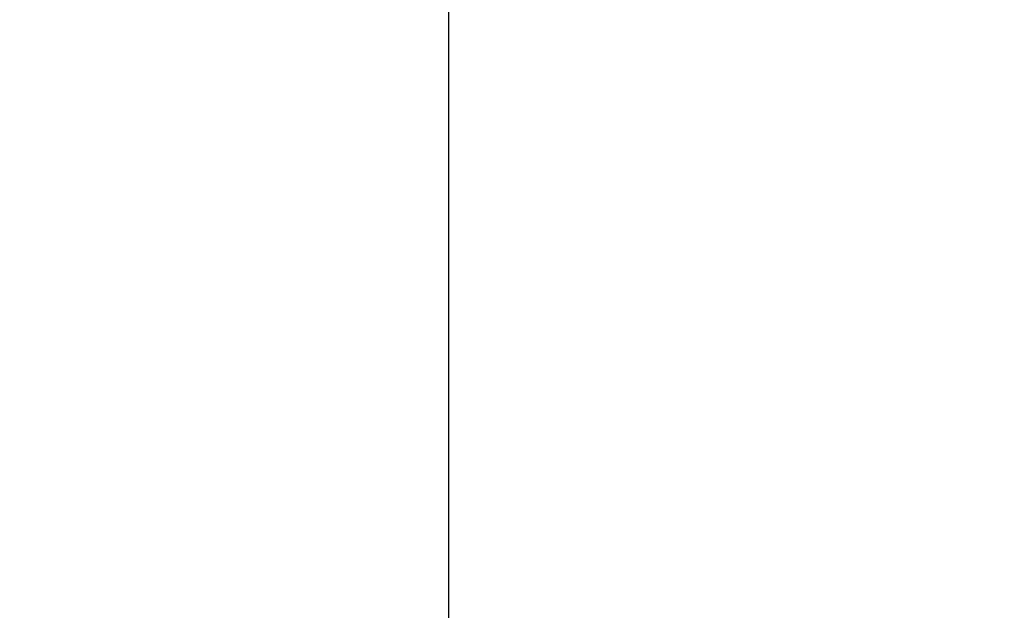
# Model space of a CAD drawing. Units: millimetres. Extents: x -20 to 2097, y -1016 to 171.
# Drawn here: x 57 to 57, y -745 to -744 of the extents above; entities that cross this region are included whole.
import ezdxf

# ---------------------------------------------------------------- set-up
doc = ezdxf.new("R2010")
doc.units = ezdxf.units.MM
doc.layers.add('3D', color=250, linetype='Continuous')
doc.layers.add('PLAN', color=10, linetype='Continuous')

msp = doc.modelspace()

# ---------------------------------------------------------------- linework, layer by layer
at = {"layer": '3D', "lineweight": 5}
for points in [[(1497.87983, -696.46642, 566.07773), (41.34275, -696.46642, 566.07773), (41.34275, -774.93304, 566.07773), (1497.87983, -774.93304, 566.07773)], [(57.24382, -785.51238, 591.51943), (19.08128, -785.51238, 591.51943), (19.08128, -743.0734, 937.15698), (57.24382, -743.0734, 937.15698)], [(1497.87983, -799.08533, 166.96113), (41.34275, -799.08533, 166.96113), (41.34275, -744.1696, 166.96113), (1497.87983, -744.1696, 166.96113)], [(1497.87983, -744.1696, 166.96113), (41.34275, -744.1696, 166.96113), (41.34275, -799.08533, 166.96113), (1497.87983, -799.08533, 166.96113)], [(1497.87983, -802.75754, 157.42049), (41.34275, -802.75754, 157.42049), (41.34275, -744.1696, 157.42049), (1497.87983, -744.1696, 157.42049)]]:
    msp.add_3dface(points, dxfattribs=at)
for points, invisible_edges in [([(57.24382, -747.40705, 1000.50942), (57.24382, -730.94066, 994.53386), (57.24382, -709.39336, 1049.07763), (57.24382, -724.18363, 1058.61186)], 5), ([(57.24382, -724.18363, 1058.61186), (19.08128, -724.18363, 1058.61186), (19.08128, -747.40705, 1000.50942), (57.24382, -747.40705, 1000.50942)], 5), ([(57.24382, -760.43175, 939.30827), (57.24382, -743.0734, 937.15698), (57.24382, -730.94066, 994.53386), (57.24382, -747.40705, 1000.50942)], 5), ([(57.24382, -760.43175, 939.30827), (57.24382, -803.13488, 591.51943), (57.24382, -785.51238, 591.51943), (57.24382, -743.0734, 937.15698)], 8)]:
    msp.add_3dface(points, dxfattribs=dict(at, invisible_edges=invisible_edges))
at = {"layer": '3D', "lineweight": 5, "transparency": 33554496}
for points, invisible_edges in [([(57.24382, -754.1196, 938.52608), (57.24382, -741.45907, 998.20586), (57.24382, -732.44558, 995.0511), (57.24382, -744.65147, 937.35257)], 10), ([(57.24382, -738.54852, 966.2018), (1481.97879, -739.42309, 962.06759), (57.24382, -744.65147, 937.35257)], 3), ([(1481.97879, -739.42309, 962.06759), (1481.97879, -744.65147, 937.35257), (57.24382, -744.65147, 937.35257)], 12)]:
    msp.add_3dface(points, dxfattribs=dict(at, invisible_edges=invisible_edges))
at = {"layer": '3D', "color": 4, "lineweight": 5, "transparency": 33554496, "invisible_edges": 8}
msp.add_3dface([(57.24382, -741.45907, 998.20586), (57.24382, -754.1196, 938.52608), (1481.97879, -754.1196, 938.52608), (1481.97879, -741.45907, 998.20586)], dxfattribs=at)
at = {"layer": 'PLAN'}
msp.add_line((57.24382, -803.13489), (57.24382, -487.71844), dxfattribs=at)

# ---------------------------------------------------------------- meshes
at = {"layer": '3D', "lineweight": 5}
mesh = msp.add_polyface(dxfattribs=at)
corners = [(1497.87983, -758.48056, 157.42049), (1497.87983, -744.1696, 157.42049), (41.34275, -744.1696, 157.42049), (41.34275, -758.48056, 157.42049)]
mesh.append_faces([[corners[k] for k in face] for face in [(0, 1, 2, 3)]])
mesh = msp.add_polyface(dxfattribs=at)
corners = [(41.34275, -758.48056, 7.95053), (41.34275, -744.1696, 7.95053), (1497.87983, -744.1696, 7.95053), (1497.87983, -758.48056, 7.95053)]
mesh.append_faces([[corners[k] for k in face] for face in [(0, 1, 2, 3)]])

doc.saveas('drawing.dxf')
